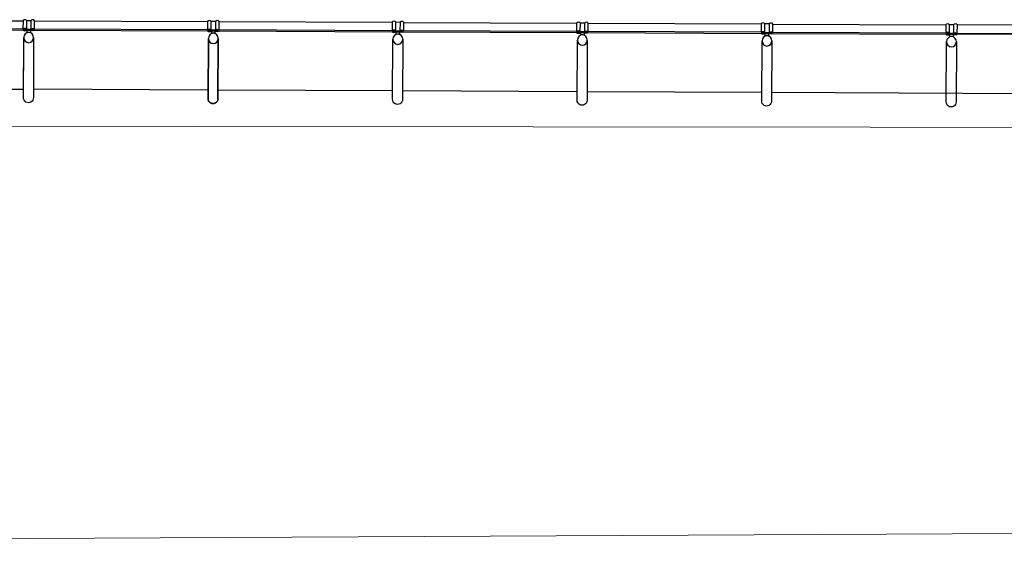
# Model space of a CAD drawing. Units: metres. Extents: x 674675 to 680851, y 7176859 to 7185862.
# Drawn here: x 675109 to 675117, y 7185708 to 7185712 of the extents above; entities that cross this region are included whole.
import ezdxf

# ---------------------------------------------------------------- set-up
doc = ezdxf.new("R2010")
doc.units = ezdxf.units.M
doc.layers.add('VIA_ PAVIMENTADA', color=1, linetype='Continuous', lineweight=0)

# ---------------------------------------------------------------- blocks, each defined once
blk = doc.blocks.new('est45')
for p, q in [((2.1857, 6.1024), (3.5214, 6.1016)), ((3.5824, 6.1033), (3.55, 6.1033)), ((3.5824, 6.1033), (3.55, 6.1033)), ((3.6107, 6.1033), (4.9464, 6.1025)), ((3.611, 6.1033), (4.9464, 6.1025)), ((5.0074, 6.1024), (4.975, 6.1024)), ((5.0074, 6.1024), (4.975, 6.1024)), ((5.036, 6.1024), (6.3714, 6.1016)), ((6.4324, 6.1016), (6.4, 6.1016)), ((6.461, 6.1015), (7.7964, 6.1007)), ((7.8574, 6.1007), (7.825, 6.1007)), ((7.886, 6.1007), (9.2214, 6.0999)), ((9.2824, 6.0998), (9.25, 6.0999)), ((9.311, 6.0998), (10.6464, 6.099)), ((10.7074, 6.099), (10.675, 6.099)), ((12.0714, 6.0982), (10.736, 6.099)), ((3.5279, 5.5716), (2.1789, 5.5724)), ((4.9529, 5.5725), (3.6039, 5.5733)), ((4.9529, 5.5725), (3.6041, 5.5733)), ((6.3779, 5.5716), (5.0291, 5.5724)), ((7.8029, 5.5707), (6.4541, 5.5716)), ((9.2279, 5.5699), (7.8791, 5.5707)), ((12.0779, 5.5682), (9.3041, 5.5698))]:
    blk.add_line(p, q)
for points in [[(3.55, 6.0392), (3.55, 6.1033, 0.534943), (3.5214, 6.1033), (3.5213, 6.0392)], [(3.55, 6.0392), (3.55, 6.1033, 0.534943), (3.5214, 6.1033), (3.5213, 6.0392)], [(3.611, 6.0391), (3.611, 6.1033, 0.534943), (3.5824, 6.1033), (3.5823, 6.0391)], [(3.611, 6.0391), (3.611, 6.1033, 0.534943), (3.5824, 6.1033), (3.5823, 6.0391)], [(4.975, 6.0383), (4.975, 6.1024, 0.534943), (4.9464, 6.1025), (4.9463, 6.0383)], [(4.975, 6.0383), (4.975, 6.1024, 0.534943), (4.9464, 6.1025), (4.9463, 6.0383)], [(5.036, 6.0383), (5.036, 6.1024, 0.534943), (5.0074, 6.1024), (5.0073, 6.0383)], [(5.036, 6.0383), (5.036, 6.1024, 0.534943), (5.0074, 6.1024), (5.0073, 6.0383)], [(6.4, 6.0374), (6.4, 6.1016, 0.534943), (6.3714, 6.1016), (6.3713, 6.0375)], [(6.461, 6.0374), (6.461, 6.1015, 0.534943), (6.4324, 6.1016), (6.4323, 6.0374)], [(7.825, 6.0366), (7.825, 6.1007, 0.534943), (7.7964, 6.1007), (7.7963, 6.0366)], [(7.886, 6.0365), (7.886, 6.1007, 0.534943), (7.8574, 6.1007), (7.8573, 6.0366)], [(9.25, 6.0357), (9.25, 6.0999, 0.534943), (9.2214, 6.0999), (9.2213, 6.0357)], [(9.311, 6.0357), (9.311, 6.0998, 0.534943), (9.2824, 6.0998), (9.2823, 6.0357)], [(10.675, 6.0349), (10.675, 6.099, 0.534943), (10.6464, 6.099), (10.6463, 6.0349)], [(10.736, 6.0348), (10.736, 6.099, 0.534943), (10.7074, 6.099), (10.7073, 6.0348)], [(3.6041, 5.9728), (3.6038, 5.5088, -1.048553), (3.5278, 5.5088), (3.5281, 5.9729)], [(3.6041, 5.9728), (3.6038, 5.5088, -1.048553), (3.5278, 5.5088), (3.5281, 5.9729)], [(5.0291, 5.972), (5.0288, 5.5079, -1.048553), (4.9528, 5.508), (4.9531, 5.972)], [(4.9531, 5.972), (4.9528, 5.508, 1.048553), (5.0288, 5.5079), (5.0291, 5.972)], [(5.0291, 5.972), (5.0288, 5.5079, -1.048553), (4.9528, 5.508), (4.9531, 5.972)], [(6.4541, 5.9711), (6.4538, 5.5071, -1.048553), (6.3778, 5.5071), (6.3781, 5.9712)], [(7.8791, 5.9703), (7.8788, 5.5062, -1.048553), (7.8028, 5.5063), (7.8031, 5.9703)], [(9.3041, 5.9694), (9.3038, 5.5053, -1.048553), (9.2278, 5.5054), (9.2281, 5.9694)], [(10.7291, 5.9685), (10.7288, 5.5045, -1.048553), (10.6528, 5.5045), (10.6531, 5.9686)]]:
    blk.add_lwpolyline(points, format="xyb")
for points in [[(3.5323, 6.037), (2.1747, 6.0378), (2.1747, 6.0295), (3.5323, 6.0287)], [(4.9573, 6.0379), (3.5997, 6.0387), (3.5997, 6.0304), (4.9573, 6.0296)], [(4.9573, 6.0379), (3.6, 6.0387), (3.6, 6.0304), (4.9573, 6.0296)], [(6.3823, 6.037), (5.025, 6.0379), (5.025, 6.0295), (6.3823, 6.0287)], [(7.8073, 6.0362), (6.45, 6.037), (6.45, 6.0287), (7.8073, 6.0278)], [(9.2323, 6.0353), (7.875, 6.0361), (7.875, 6.0278), (9.2323, 6.027)], [(10.6573, 6.0345), (9.3, 6.0353), (9.3, 6.0269), (10.6573, 6.0261)], [(10.725, 6.0344), (12.0823, 6.0336), (12.0823, 6.0253), (10.725, 6.0261)], [(3.528, 5.7178), (3.5281, 5.9729)], [(3.6041, 5.9728), (3.604, 5.7177)], [(4.9531, 5.972), (4.953, 5.7169)], [(5.029, 5.7169), (5.0291, 5.972)]]:
    blk.add_lwpolyline(points)
for points in [[(3.5381, 6.0392), (3.55, 6.0392, 0.314486), (3.5213, 6.0392), (3.5331, 6.0392), (3.5331, 6.0302), (3.5213, 6.0302, 0.314485), (3.5499, 6.0302), (3.5381, 6.0302)], [(3.5381, 6.0392), (3.55, 6.0392, 0.314486), (3.5213, 6.0392), (3.5331, 6.0392), (3.5331, 6.0302), (3.5213, 6.0302, 0.314485), (3.5499, 6.0302), (3.5381, 6.0302)], [(3.5536, 6.0307), (3.5786, 6.0306), (3.5786, 6.0105, 0.169181), (3.5536, 6.0105)], [(3.5536, 6.0307), (3.5786, 6.0306), (3.5786, 6.0105, 0.169181), (3.5536, 6.0105)], [(3.5941, 6.0391), (3.5823, 6.0391, -0.314486), (3.611, 6.0391), (3.5991, 6.0391), (3.5991, 6.0301), (3.6109, 6.0301, -0.314485), (3.5823, 6.0301), (3.5941, 6.0301)], [(3.5941, 6.0391), (3.5823, 6.0391, -0.314486), (3.611, 6.0391), (3.5991, 6.0391), (3.5991, 6.0301), (3.6109, 6.0301, -0.314485), (3.5823, 6.0301), (3.5941, 6.0301)], [(4.9631, 6.0383), (4.975, 6.0383, 0.314486), (4.9463, 6.0383), (4.9581, 6.0383), (4.9581, 6.0293), (4.9463, 6.0293, 0.314485), (4.9749, 6.0293), (4.9631, 6.0293)], [(4.9631, 6.0383), (4.975, 6.0383, 0.314486), (4.9463, 6.0383), (4.9581, 6.0383), (4.9581, 6.0293), (4.9463, 6.0293, 0.314485), (4.9749, 6.0293), (4.9631, 6.0293)], [(4.9786, 6.0298), (5.0036, 6.0298), (5.0036, 6.0096, 0.169181), (4.9786, 6.0096)], [(4.9786, 6.0298), (5.0036, 6.0298), (5.0036, 6.0096, 0.169181), (4.9786, 6.0096)], [(5.0191, 6.0383), (5.0073, 6.0383, -0.314486), (5.036, 6.0383), (5.0241, 6.0383), (5.0241, 6.0293), (5.0359, 6.0293, -0.314485), (5.0073, 6.0293), (5.0191, 6.0293)], [(5.0191, 6.0383), (5.0073, 6.0383, -0.314486), (5.036, 6.0383), (5.0241, 6.0383), (5.0241, 6.0293), (5.0359, 6.0293, -0.314485), (5.0073, 6.0293), (5.0191, 6.0293)], [(6.3881, 6.0374), (6.4, 6.0374, 0.314486), (6.3713, 6.0375), (6.3831, 6.0375), (6.3831, 6.0285), (6.3713, 6.0285, 0.314485), (6.3999, 6.0284), (6.3881, 6.0284)], [(6.4036, 6.0289), (6.4286, 6.0289), (6.4286, 6.0088, 0.169181), (6.4036, 6.0088)], [(6.4441, 6.0374), (6.4323, 6.0374, -0.314486), (6.461, 6.0374), (6.4491, 6.0374), (6.4491, 6.0284), (6.4609, 6.0284, -0.314485), (6.4323, 6.0284), (6.4441, 6.0284)], [(7.8131, 6.0366), (7.825, 6.0366, 0.314486), (7.7963, 6.0366), (7.8081, 6.0366), (7.8081, 6.0276), (7.7963, 6.0276, 0.314485), (7.8249, 6.0276), (7.8131, 6.0276)], [(7.8286, 6.0281), (7.8536, 6.0281), (7.8536, 6.0079, 0.169181), (7.8286, 6.0079)], [(7.8691, 6.0366), (7.8573, 6.0366, -0.314486), (7.886, 6.0365), (7.8741, 6.0366), (7.8741, 6.0276), (7.8859, 6.0275, -0.314485), (7.8573, 6.0276), (7.8691, 6.0276)], [(9.2381, 6.0357), (9.25, 6.0357, 0.314486), (9.2213, 6.0357), (9.2331, 6.0357), (9.2331, 6.0267), (9.2213, 6.0267, 0.314485), (9.2499, 6.0267), (9.2381, 6.0267)], [(9.2536, 6.0272), (9.2786, 6.0272), (9.2786, 6.007, 0.169181), (9.2536, 6.0071)], [(9.2941, 6.0357), (9.2823, 6.0357, -0.314486), (9.311, 6.0357), (9.2991, 6.0357), (9.2991, 6.0267), (9.3109, 6.0267, -0.314485), (9.2823, 6.0267), (9.2941, 6.0267)], [(10.6631, 6.0349), (10.675, 6.0349, 0.314486), (10.6463, 6.0349), (10.6581, 6.0349), (10.6581, 6.0259), (10.6463, 6.0259, 0.314485), (10.6749, 6.0259), (10.6631, 6.0259)], [(10.6786, 6.0264), (10.7036, 6.0263), (10.7036, 6.0062, 0.169181), (10.6786, 6.0062)], [(10.7191, 6.0348), (10.7073, 6.0348, -0.314486), (10.736, 6.0348), (10.7241, 6.0348), (10.7241, 6.0258), (10.7359, 6.0258, -0.314485), (10.7073, 6.0258), (10.7191, 6.0258)]]:
    blk.add_lwpolyline(points, format="xyb", close=True)
for points in [[(3.5936, 6.0306), (3.5386, 6.0307), (3.5386, 6.0387), (3.5936, 6.0386)], [(3.5936, 6.0306), (3.5386, 6.0307), (3.5386, 6.0387), (3.5936, 6.0386)], [(5.0186, 6.0298), (4.9636, 6.0298), (4.9636, 6.0378), (5.0186, 6.0378)], [(5.0186, 6.0298), (4.9636, 6.0298), (4.9636, 6.0378), (5.0186, 6.0378)], [(6.4436, 6.0289), (6.3886, 6.0289), (6.3886, 6.0369), (6.4436, 6.0369)], [(7.8686, 6.0281), (7.8136, 6.0281), (7.8136, 6.0361), (7.8686, 6.0361)], [(9.2936, 6.0272), (9.2386, 6.0272), (9.2386, 6.0352), (9.2936, 6.0352)], [(10.7186, 6.0263), (10.6636, 6.0264), (10.6636, 6.0344), (10.7186, 6.0343)]]:
    blk.add_lwpolyline(points, close=True)
at = {"extrusion": (0, 0, -1)}
for centre in [(3.5661, 5.9729), (3.5661, 5.9729), (4.9911, 5.972), (4.9911, 5.972), (6.4161, 5.9711), (7.8411, 5.9703), (9.2661, 5.9694), (10.6911, 5.9686)]:
    blk.add_ellipse(centre, major_axis=(0, -0.0398), ratio=0.953695, dxfattribs=at)

msp = doc.modelspace()

# ---------------------------------------------------------------- linework, layer by layer
at = {"layer": 'VIA_ PAVIMENTADA'}
msp.add_lwpolyline([(675123.5168, 7185711.1168), (675100.103, 7185711.1394), (675079.0618, 7185711.3783), (675065.0416, 7185711.3886), (675058.5321, 7185711.3039), (675057.7423, 7185711.1695), (675056.3275, 7185710.388), (675054.948, 7185708.951), (675054.76, 7185708.6013), (675054.737, 7185708.3062), (675054.8226, 7185708.0958), (675055.0451, 7185707.9551), (675075.5584, 7185708.0529), (675098.5064, 7185707.8936), (675116.8575, 7185707.9859), (675123.2412, 7185707.8636)], dxfattribs=at)

# ---------------------------------------------------------------- block references
at = {"rotation": 359.7786214922291}
msp.add_blockref('est45', (675105.6275, 7185705.858), dxfattribs=at)

doc.saveas('drawing.dxf')
